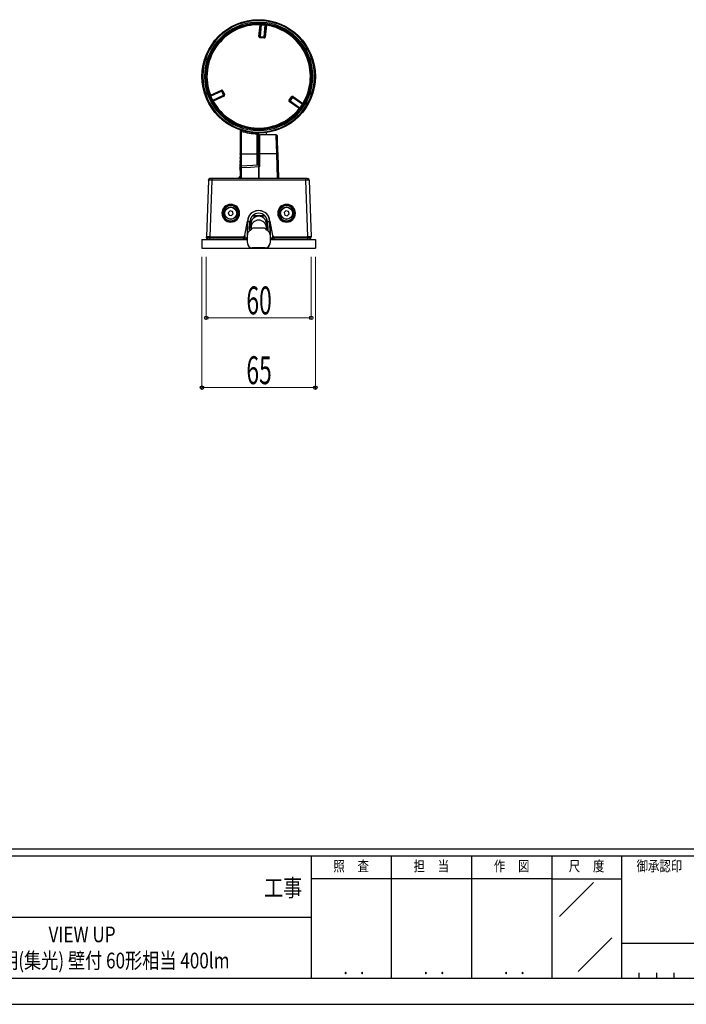
# Model space of a CAD drawing. Units: millimetres. Extents: x 0 to 1682, y 0 to 1188.
# Drawn here: x 933 to 1315, y 0 to 565 of the extents above; entities that cross this region are included whole.
import ezdxf
from ezdxf.enums import TextEntityAlignment as Align

# ---------------------------------------------------------------- set-up
doc = ezdxf.new("R2010")
doc.units = ezdxf.units.MM
for name, color, linetype, lineweight in [('USER1', 3, 'Continuous', 13), ('YKK_13', 4, 'Continuous', 30), ('YKK_D', 6, 'Continuous', 13), ('YKK_ZWAK', 7, 'Continuous', 30)]:
    doc.layers.add(name, color=color, linetype=linetype, lineweight=lineweight)
doc.styles.add('text-b', font='extslim2.shx', dxfattribs={"width": 0.8, "bigfont": 'extfont2.shx'})
doc.styles.add('text-s', font='extslim2.shx', dxfattribs={"width": 0.6, "bigfont": 'extfont2.shx'})

msp = doc.modelspace()

# ---------------------------------------------------------------- linework, layer by layer
at = {"layer": 'YKK_13'}
for p, q in [((1070.17, 554.99), (1070.76, 561.78)), ((1070.46, 554.97), (1071.06, 561.75)), ((1071.08, 561.77), (1070.49, 554.99)), ((1070.76, 561.99), (1070.77, 562.02)), ((1070.76, 561.94), (1070.76, 561.99)), ((1070.76, 561.89), (1070.76, 561.94)), ((1070.76, 561.83), (1070.76, 561.89)), ((1070.76, 561.78), (1070.76, 561.83)), ((1070.82, 561.77), (1070.76, 561.78)), ((1070.77, 562.08), (1070.79, 562.1)), ((1070.77, 562.07), (1070.77, 562.08)), ((1070.77, 562.05), (1070.77, 562.07)), ((1070.77, 562.02), (1070.77, 562.05)), ((1070.79, 562.1), (1070.84, 562.1)), ((1071.39, 561.79), (1070.79, 554.96)), ((1070.87, 561.77), (1070.82, 561.77)), ((1070.92, 561.76), (1070.87, 561.77)), ((1070.97, 561.76), (1070.92, 561.76)), ((1071.01, 561.75), (1070.97, 561.76)), ((1071.03, 561.75), (1071.01, 561.75)), ((1071.05, 561.75), (1071.03, 561.75)), ((1071.06, 561.75), (1071.05, 561.75)), ((1071.06, 561.75), (1071.08, 561.77)), ((1071.39, 561.79), (1071.4, 562.09)), ((1071.39, 561.79), (1073.79, 561.58)), ((1073.19, 554.75), (1073.79, 561.58)), ((1073.49, 554.73), (1074.08, 561.51)), ((1074.11, 561.48), (1073.51, 554.7)), ((1073.8, 561.64), (1073.79, 561.58)), ((1073.81, 561.74), (1073.8, 561.69)), ((1073.8, 561.69), (1073.8, 561.64)), ((1073.82, 561.79), (1073.81, 561.74)), ((1074.4, 561.46), (1073.81, 554.67)), ((1073.83, 561.87), (1073.82, 561.85)), ((1073.82, 561.85), (1073.82, 561.82)), ((1073.82, 561.82), (1073.82, 561.79)), ((1073.83, 561.88), (1073.83, 561.87)), ((1074.08, 561.51), (1074.11, 561.48)), ((1074.13, 561.48), (1074.11, 561.48)), ((1074.11, 561.48), (1074.11, 561.48)), ((1074.16, 561.48), (1074.13, 561.48)), ((1074.2, 561.48), (1074.16, 561.48)), ((1074.24, 561.47), (1074.2, 561.48)), ((1074.29, 561.47), (1074.24, 561.47)), ((1074.35, 561.46), (1074.29, 561.47)), ((1074.4, 561.46), (1074.35, 561.46)), ((1074.38, 561.79), (1074.43, 561.78)), ((1074.41, 561.51), (1074.4, 561.46)), ((1074.42, 561.57), (1074.41, 561.51)), ((1074.43, 561.62), (1074.42, 561.57)), ((1074.43, 561.78), (1074.45, 561.75)), ((1074.44, 561.66), (1074.43, 561.62)), ((1074.45, 561.73), (1074.44, 561.7)), ((1074.44, 561.7), (1074.44, 561.66)), ((1074.45, 561.75), (1074.45, 561.75)), ((1074.45, 561.75), (1074.45, 561.73)), ((1070.17, 554.99), (1070.22, 554.99)), ((1070.22, 554.99), (1070.28, 554.98)), ((1070.28, 554.98), (1070.33, 554.98)), ((1070.33, 554.98), (1070.38, 554.97)), ((1070.38, 554.97), (1070.41, 554.97)), ((1070.41, 554.97), (1070.44, 554.97)), ((1070.44, 554.97), (1070.46, 554.97)), ((1070.49, 554.99), (1070.46, 554.97)), ((1070.46, 554.97), (1070.46, 554.97)), ((1070.5, 554.99), (1070.49, 554.99)), ((1070.52, 554.99), (1070.5, 554.99)), ((1070.54, 554.98), (1070.52, 554.99)), ((1070.58, 554.98), (1070.54, 554.98)), ((1070.63, 554.98), (1070.58, 554.98)), ((1070.68, 554.97), (1070.63, 554.98)), ((1070.73, 554.97), (1070.68, 554.97)), ((1070.71, 554.34), (1070.72, 554.4)), ((1073.16, 554.13), (1070.71, 554.34)), ((1070.72, 554.46), (1070.73, 554.51)), ((1070.72, 554.4), (1070.72, 554.46)), ((1070.79, 554.96), (1070.73, 554.97)), ((1070.73, 554.59), (1070.74, 554.62)), ((1070.73, 554.55), (1070.73, 554.59)), ((1070.73, 554.51), (1070.73, 554.55)), ((1070.74, 554.64), (1070.76, 554.66)), ((1073.19, 554.43), (1070.74, 554.64)), ((1070.74, 554.62), (1070.74, 554.64)), ((1070.74, 554.64), (1070.74, 554.64)), ((1070.76, 554.67), (1070.77, 554.69)), ((1070.76, 554.66), (1070.76, 554.67)), ((1070.76, 554.66), (1073.17, 554.45)), ((1070.77, 554.75), (1070.78, 554.8)), ((1070.77, 554.72), (1070.77, 554.75)), ((1070.77, 554.69), (1070.77, 554.72)), ((1070.78, 554.85), (1070.79, 554.91)), ((1070.78, 554.8), (1070.78, 554.85)), ((1070.79, 554.96), (1073.19, 554.75)), ((1070.79, 554.91), (1070.79, 554.96)), ((1073.16, 554.13), (1073.17, 554.19)), ((1073.18, 554.59), (1073.17, 554.54)), ((1073.17, 554.54), (1073.17, 554.51)), ((1073.17, 554.51), (1073.17, 554.48)), ((1073.17, 554.48), (1073.17, 554.46)), ((1073.17, 554.46), (1073.17, 554.45)), ((1073.17, 554.45), (1073.19, 554.43)), ((1073.17, 554.24), (1073.18, 554.29)), ((1073.17, 554.19), (1073.17, 554.24)), ((1073.19, 554.7), (1073.18, 554.64)), ((1073.18, 554.64), (1073.18, 554.59)), ((1073.18, 554.38), (1073.19, 554.4)), ((1073.18, 554.34), (1073.18, 554.38)), ((1073.18, 554.29), (1073.18, 554.34)), ((1073.25, 554.75), (1073.19, 554.75)), ((1073.19, 554.75), (1073.19, 554.7)), ((1073.19, 554.42), (1073.19, 554.43)), ((1073.19, 554.4), (1073.19, 554.42)), ((1073.3, 554.74), (1073.25, 554.75)), ((1073.36, 554.74), (1073.3, 554.74)), ((1073.4, 554.73), (1073.36, 554.74)), ((1073.44, 554.73), (1073.4, 554.73)), ((1073.47, 554.73), (1073.44, 554.73)), ((1073.48, 554.73), (1073.47, 554.73)), ((1073.49, 554.73), (1073.48, 554.73)), ((1073.51, 554.7), (1073.49, 554.73)), ((1073.52, 554.7), (1073.51, 554.7)), ((1073.54, 554.7), (1073.52, 554.7)), ((1073.56, 554.7), (1073.54, 554.7)), ((1073.6, 554.69), (1073.56, 554.7)), ((1073.65, 554.69), (1073.6, 554.69)), ((1073.7, 554.68), (1073.65, 554.69)), ((1073.75, 554.68), (1073.7, 554.68)), ((1073.81, 554.67), (1073.75, 554.68)), ((1042.13, 521.16), (1042.14, 521.2)), ((1042.15, 521.12), (1042.13, 521.16)), ((1042.14, 521.2), (1042.15, 521.2)), ((1042.15, 521.2), (1042.17, 521.21)), ((1042.17, 521.21), (1042.19, 521.22)), ((1042.19, 521.22), (1042.23, 521.23)), ((1042.23, 521.23), (1042.27, 521.25)), ((1042.27, 521.25), (1042.32, 521.27)), ((1042.32, 521.27), (1042.37, 521.29)), ((1042.35, 520.6), (1042.37, 520.61)), ((1042.37, 521.29), (1042.42, 521.31)), ((1042.37, 520.61), (1042.43, 520.63)), ((1042.42, 521.31), (1048.59, 524.19)), ((1042.42, 521.31), (1042.45, 521.26)), ((1042.43, 520.63), (1042.52, 520.67)), ((1042.45, 521.26), (1042.47, 521.2)), ((1042.47, 521.2), (1042.49, 521.16)), ((1042.49, 521.16), (1042.51, 521.12)), ((1042.51, 521.12), (1042.53, 521.08)), ((1042.52, 520.67), (1042.63, 520.71)), ((1042.53, 521.08), (1042.54, 521.06)), ((1048.71, 523.88), (1042.54, 521)), ((1042.54, 521.06), (1042.55, 521.04)), ((1042.54, 521), (1042.55, 521.04)), ((1042.55, 521.04), (1048.72, 523.91)), ((1042.55, 521.04), (1042.55, 521.04)), ((1048.84, 523.61), (1042.63, 520.71)), ((1043.65, 518.53), (1042.63, 520.71)), ((1043.65, 518.53), (1049.85, 521.42)), ((1043.81, 518.27), (1049.98, 521.15)), ((1050.01, 521.14), (1043.84, 518.26)), ((1050.14, 520.87), (1043.97, 517.99)), ((1048.59, 524.19), (1048.62, 524.13)), ((1048.62, 524.13), (1048.64, 524.08)), ((1048.64, 524.08), (1048.66, 524.04)), ((1048.66, 524.04), (1048.68, 523.99)), ((1048.68, 523.99), (1048.7, 523.96)), ((1048.7, 523.96), (1048.71, 523.94)), ((1048.71, 523.94), (1048.72, 523.92)), ((1048.72, 523.91), (1048.71, 523.88)), ((1048.71, 523.88), (1048.71, 523.87)), ((1048.71, 523.87), (1048.72, 523.86)), ((1048.72, 523.92), (1048.72, 523.91)), ((1048.72, 523.86), (1048.73, 523.83)), ((1048.73, 523.83), (1048.75, 523.8)), ((1048.75, 523.8), (1048.77, 523.76)), ((1048.77, 523.76), (1048.79, 523.71)), ((1048.79, 523.71), (1048.81, 523.66)), ((1048.81, 523.66), (1048.84, 523.61)), ((1048.84, 523.61), (1048.89, 523.63)), ((1049.85, 521.42), (1048.84, 523.61)), ((1048.89, 523.63), (1048.94, 523.66)), ((1048.94, 523.66), (1048.99, 523.68)), ((1048.99, 523.68), (1049.03, 523.7)), ((1049.03, 523.7), (1049.06, 523.71)), ((1049.06, 523.71), (1049.09, 523.73)), ((1049.09, 523.73), (1049.1, 523.73)), ((1049.1, 523.73), (1049.11, 523.74)), ((1049.11, 523.74), (1049.12, 523.77)), ((1050.13, 521.55), (1049.11, 523.74)), ((1049.12, 523.77), (1050.16, 521.54)), ((1049.13, 523.77), (1049.12, 523.77)), ((1049.14, 523.78), (1049.13, 523.77)), ((1049.17, 523.79), (1049.14, 523.78)), ((1049.2, 523.81), (1049.17, 523.79)), ((1049.24, 523.83), (1049.2, 523.81)), ((1049.29, 523.85), (1049.24, 523.83)), ((1049.34, 523.87), (1049.29, 523.85)), ((1049.39, 523.9), (1049.34, 523.87)), ((1049.39, 523.9), (1050.43, 521.67)), ((1049.91, 521.45), (1049.85, 521.42)), ((1049.85, 521.42), (1049.88, 521.37)), ((1049.88, 521.37), (1049.9, 521.32)), ((1049.9, 521.32), (1049.92, 521.27)), ((1049.96, 521.47), (1049.91, 521.45)), ((1049.92, 521.27), (1049.94, 521.23)), ((1049.94, 521.23), (1049.96, 521.2)), ((1050, 521.49), (1049.96, 521.47)), ((1049.96, 521.2), (1049.97, 521.17)), ((1049.97, 521.17), (1049.98, 521.16)), ((1049.98, 521.16), (1049.98, 521.15)), ((1049.98, 521.15), (1050.01, 521.14)), ((1050.04, 521.51), (1050, 521.49)), ((1050.02, 521.13), (1050.01, 521.14)), ((1050.02, 521.12), (1050.02, 521.13)), ((1050.04, 521.09), (1050.02, 521.12)), ((1050.08, 521.53), (1050.04, 521.51)), ((1050.05, 521.06), (1050.04, 521.09)), ((1050.07, 521.02), (1050.05, 521.06)), ((1050.09, 520.97), (1050.07, 521.02)), ((1050.1, 521.54), (1050.08, 521.53)), ((1050.12, 520.92), (1050.09, 520.97)), ((1050.12, 521.55), (1050.1, 521.54)), ((1050.13, 521.55), (1050.12, 521.55)), ((1050.14, 520.87), (1050.12, 520.92)), ((1050.16, 521.54), (1050.13, 521.55)), ((1050.18, 521.55), (1050.16, 521.54)), ((1050.16, 521.54), (1050.16, 521.54)), ((1050.21, 521.56), (1050.18, 521.55)), ((1050.24, 521.58), (1050.21, 521.56)), ((1050.28, 521.6), (1050.24, 521.58)), ((1050.33, 521.62), (1050.28, 521.6)), ((1050.38, 521.64), (1050.33, 521.62)), ((1050.43, 521.67), (1050.38, 521.64)), ((1087.46, 518.43), (1088.87, 520.44)), ((1087.71, 518.25), (1089.12, 520.27)), ((1089.12, 520.23), (1087.74, 518.26)), ((1089.37, 520.06), (1087.99, 518.09)), ((1088.87, 520.44), (1088.92, 520.41)), ((1088.92, 520.41), (1088.96, 520.38)), ((1088.96, 520.38), (1089.01, 520.35)), ((1089.01, 520.35), (1089.04, 520.32)), ((1089.04, 520.32), (1089.07, 520.3)), ((1089.07, 520.3), (1089.1, 520.28)), ((1089.1, 520.28), (1089.11, 520.27)), ((1089.11, 520.27), (1089.12, 520.27)), ((1089.12, 520.27), (1089.12, 520.23)), ((1089.12, 520.23), (1089.13, 520.23)), ((1089.13, 520.23), (1089.14, 520.22)), ((1089.14, 520.22), (1089.16, 520.2)), ((1089.16, 520.2), (1089.2, 520.18)), ((1089.2, 520.18), (1089.23, 520.16)), ((1089.23, 520.16), (1089.27, 520.13)), ((1089.27, 520.13), (1089.32, 520.1)), ((1089.32, 520.1), (1089.37, 520.06)), ((1089.37, 520.06), (1089.4, 520.11)), ((1094.98, 516.13), (1089.37, 520.06)), ((1089.4, 520.11), (1089.43, 520.16)), ((1089.43, 520.16), (1089.46, 520.2)), ((1089.46, 520.2), (1089.49, 520.23)), ((1089.49, 520.23), (1089.51, 520.27)), ((1089.51, 520.27), (1089.53, 520.29)), ((1089.53, 520.34), (1089.54, 520.35)), ((1089.53, 520.34), (1095.11, 516.44)), ((1089.54, 520.31), (1089.53, 520.34)), ((1089.53, 520.29), (1089.54, 520.3)), ((1089.54, 520.35), (1089.55, 520.36)), ((1095.12, 516.4), (1089.54, 520.31)), ((1089.54, 520.3), (1089.54, 520.31)), ((1089.55, 520.36), (1089.56, 520.39)), ((1089.56, 520.39), (1089.59, 520.42)), ((1089.59, 520.42), (1089.61, 520.45)), ((1089.61, 520.45), (1089.64, 520.5)), ((1089.64, 520.5), (1089.67, 520.54)), ((1089.67, 520.54), (1089.71, 520.59)), ((1089.71, 520.59), (1095.28, 516.68)), ((1043.4, 518.4), (1043.38, 518.39)), ((1043.38, 518.39), (1043.38, 518.39)), ((1043.43, 518.42), (1043.4, 518.4)), ((1043.46, 518.43), (1043.43, 518.42)), ((1043.5, 518.45), (1043.46, 518.43)), ((1043.54, 518.48), (1043.5, 518.45)), ((1043.59, 518.5), (1043.54, 518.48)), ((1043.65, 518.53), (1043.59, 518.5)), ((1043.67, 517.86), (1043.64, 517.9)), ((1043.71, 517.85), (1043.67, 517.86)), ((1043.73, 517.86), (1043.71, 517.85)), ((1043.71, 517.85), (1043.71, 517.85)), ((1043.75, 517.87), (1043.73, 517.86)), ((1043.78, 517.89), (1043.75, 517.87)), ((1043.82, 517.91), (1043.78, 517.89)), ((1043.84, 518.26), (1043.81, 518.27)), ((1043.87, 517.94), (1043.82, 517.91)), ((1043.84, 518.26), (1043.85, 518.26)), ((1043.85, 518.26), (1043.85, 518.24)), ((1043.85, 518.24), (1043.87, 518.22)), ((1043.87, 518.22), (1043.88, 518.18)), ((1043.92, 517.96), (1043.87, 517.94)), ((1043.88, 518.18), (1043.9, 518.14)), ((1043.9, 518.14), (1043.92, 518.09)), ((1043.92, 518.09), (1043.95, 518.04)), ((1043.97, 517.99), (1043.92, 517.96)), ((1043.95, 518.04), (1043.97, 517.99)), ((1087.46, 518.43), (1087.51, 518.39)), ((1087.51, 518.39), (1087.55, 518.36)), ((1087.55, 518.36), (1087.59, 518.33)), ((1087.59, 518.33), (1087.63, 518.31)), ((1087.61, 517.59), (1087.64, 517.64)), ((1093.18, 513.69), (1087.61, 517.59)), ((1087.63, 518.31), (1087.66, 518.28)), ((1087.64, 517.64), (1087.67, 517.68)), ((1087.66, 518.28), (1087.69, 518.27)), ((1087.67, 517.68), (1087.7, 517.73)), ((1087.69, 518.27), (1087.7, 518.26)), ((1087.7, 518.26), (1087.71, 518.25)), ((1087.7, 517.73), (1087.73, 517.76)), ((1087.74, 518.26), (1087.71, 518.25)), ((1087.73, 517.76), (1087.75, 517.79)), ((1087.76, 518.25), (1087.74, 518.26)), ((1087.74, 518.26), (1087.74, 518.26)), ((1087.75, 517.79), (1087.76, 517.82)), ((1087.78, 518.23), (1087.76, 518.25)), ((1087.76, 517.82), (1087.77, 517.83)), ((1087.77, 517.83), (1087.78, 517.84)), ((1087.81, 518.21), (1087.78, 518.23)), ((1093.36, 513.93), (1087.78, 517.84)), ((1087.78, 517.84), (1087.81, 517.84)), ((1087.85, 518.18), (1087.81, 518.21)), ((1087.81, 517.84), (1087.82, 517.85)), ((1087.81, 517.84), (1093.39, 513.94)), ((1087.82, 517.85), (1087.83, 517.86)), ((1087.83, 517.86), (1087.84, 517.89)), ((1087.84, 517.89), (1087.86, 517.92)), ((1087.89, 518.15), (1087.85, 518.18)), ((1087.86, 517.92), (1087.89, 517.95)), ((1087.94, 518.12), (1087.89, 518.15)), ((1087.89, 517.95), (1087.92, 518)), ((1087.92, 518), (1087.95, 518.04)), ((1087.99, 518.09), (1087.94, 518.12)), ((1087.95, 518.04), (1087.99, 518.09)), ((1087.99, 518.09), (1093.6, 514.16)), ((1093.28, 513.82), (1093.3, 513.86)), ((1093.3, 513.86), (1093.33, 513.89)), ((1093.33, 513.89), (1093.34, 513.91)), ((1093.34, 513.91), (1093.35, 513.93)), ((1093.35, 513.93), (1093.36, 513.93)), ((1093.39, 513.94), (1093.36, 513.93)), ((1094.98, 516.13), (1093.6, 514.16)), ((1093.64, 514.12), (1093.6, 514.16)), ((1093.69, 514.09), (1093.64, 514.12)), ((1093.73, 514.06), (1093.69, 514.09)), ((1093.76, 514.03), (1093.73, 514.06)), ((1093.79, 514.01), (1093.76, 514.03)), ((1093.82, 513.99), (1093.79, 514.01)), ((1093.83, 513.98), (1093.82, 513.99)), ((1093.84, 513.98), (1093.83, 513.98)), ((1094.98, 516.13), (1095.07, 516.07)), ((1095.07, 516.07), (1095.12, 516.05)), ((1095.11, 516.44), (1095.12, 516.46)), ((1095.11, 516.44), (1095.12, 516.4)), ((1095.11, 516.44), (1095.11, 516.44)), ((1095.12, 516.46), (1095.14, 516.48)), ((1095.12, 516.05), (1095.16, 516.02)), ((1095.14, 516.48), (1095.16, 516.51)), ((1095.16, 516.51), (1095.19, 516.55)), ((1095.16, 516.02), (1095.19, 516)), ((1095.19, 516.55), (1095.22, 516.59)), ((1095.19, 516), (1095.21, 515.98)), ((1095.21, 515.98), (1095.23, 515.97)), ((1095.22, 516.59), (1095.25, 516.64)), ((1095.25, 516.64), (1095.28, 516.68)), ((1095.28, 516.68), (1095.33, 516.65)), ((1095.33, 516.65), (1095.38, 516.62)), ((1095.38, 516.62), (1095.42, 516.6)), ((1095.42, 516.6), (1095.46, 516.57)), ((1095.46, 516.57), (1095.49, 516.55)), ((1095.49, 516.55), (1095.52, 516.54)), ((1095.52, 516.54), (1095.53, 516.53)), ((1095.55, 516.49), (1095.52, 516.45)), ((1095.53, 516.53), (1095.54, 516.53)), ((1095.54, 516.53), (1095.55, 516.49)), ((1093.18, 513.69), (1093.22, 513.73)), ((1093.23, 513.65), (1093.18, 513.69)), ((1093.22, 513.73), (1093.25, 513.78)), ((1093.27, 513.61), (1093.23, 513.65)), ((1093.25, 513.78), (1093.28, 513.82)), ((1093.31, 513.58), (1093.27, 513.61)), ((1093.35, 513.55), (1093.31, 513.58)), ((1093.38, 513.53), (1093.35, 513.55)), ((1093.4, 513.51), (1093.38, 513.53)), ((1093.41, 513.5), (1093.4, 513.51)), ((1093.42, 513.5), (1093.41, 513.5)), ((1093.45, 513.5), (1093.42, 513.5)), ((1093.49, 513.54), (1093.45, 513.5)), ((1059.5, 500.7), (1059.5, 501.7)), ((1059.5, 487.65), (1059.5, 500.7)), ((1060, 500.7), (1059.5, 500.7)), ((1060, 500.7), (1060, 487.65)), ((1069.2, 499.16), (1069.22, 499.24)), ((1069.2, 499.16), (1069.3, 499.16)), ((1069.2, 487.65), (1069.2, 499.15)), ((1069.2, 499.15), (1069.7, 499.15)), ((1069.22, 499.24), (1069.24, 499.29)), ((1069.24, 499.29), (1069.33, 499.4)), ((1069.3, 499.16), (1069.4, 499.16)), ((1069.33, 499.4), (1069.53, 499.52)), ((1069.4, 499.16), (1069.48, 499.16)), ((1069.48, 499.16), (1069.56, 499.16)), ((1069.53, 499.52), (1069.87, 499.62)), ((1069.56, 499.16), (1069.62, 499.16)), ((1069.62, 499.16), (1069.67, 499.16)), ((1069.67, 499.16), (1069.69, 499.16)), ((1069.69, 499.16), (1069.7, 499.16)), ((1069.7, 499.15), (1069.7, 487.65)), ((1069.87, 499.62), (1070.2, 499.65)), ((1070, 487.64), (1070, 498.15)), ((1070.2, 499.65), (1070.2, 499.65)), ((1080.02, 498.65), (1070.5, 498.65)), ((1070.5, 498.65), (1070.5, 487.66)), ((1074.4, 498.65), (1074.4, 499.98)), ((1080.03, 498.48), (1080.02, 498.65)), ((1080.04, 497.99), (1080.03, 498.48)), ((1080.07, 497.19), (1080.04, 497.99)), ((1080.11, 496.1), (1080.07, 497.19)), ((1080.52, 498.17), (1080.52, 498.12)), ((1080.52, 498.12), (1080.53, 497.77)), ((1080.53, 497.77), (1080.56, 497.08)), ((1080.56, 497.08), (1080.59, 496.06)), ((1070, 495.45), (1069.7, 495.38)), ((1080.15, 494.75), (1080.11, 496.1)), ((1080.2, 493.18), (1080.15, 494.75)), ((1080.26, 491.44), (1080.2, 493.18)), ((1080.32, 489.58), (1080.26, 491.44)), ((1080.59, 496.06), (1080.64, 494.76)), ((1080.64, 494.76), (1080.69, 493.22)), ((1080.69, 493.22), (1080.75, 491.48)), ((1080.75, 491.48), (1080.82, 489.61)), ((1059.5, 480.31), (1059.5, 487.65)), ((1060, 487.65), (1059.5, 487.65)), ((1060, 487.65), (1060, 480.69)), ((1060, 487.65), (1069.2, 487.65)), ((1069.2, 481.09), (1069.2, 487.65)), ((1069.2, 487.65), (1069.7, 487.65)), ((1069.7, 487.65), (1069.7, 481.16)), ((1070, 485.81), (1069.7, 485.83)), ((1070, 481.18), (1070, 487.64)), ((1080.39, 487.66), (1070.5, 487.66)), ((1070.5, 487.66), (1070.5, 480.39)), ((1080.39, 487.66), (1080.32, 489.58)), ((1080.88, 473.65), (1080.39, 487.66)), ((1080.82, 489.61), (1080.89, 487.66)), ((1080.89, 487.66), (1081.38, 473.65)), ((1059.2, 485.5), (1059.2, 485.24)), ((1059.2, 483.5), (1059.2, 483)), ((1059.2, 481.78), (1059.2, 481.07)), ((1059.2, 480.46), (1059.2, 479.63)), ((1059.21, 480.43), (1059.2, 480.46)), ((1059.23, 480.4), (1059.21, 480.43)), ((1059.25, 480.38), (1059.23, 480.4)), ((1059.29, 480.36), (1059.25, 480.38)), ((1059.34, 480.34), (1059.29, 480.36)), ((1059.39, 480.32), (1059.34, 480.34)), ((1059.45, 480.31), (1059.39, 480.32)), ((1059.5, 480.31), (1059.45, 480.31)), ((1059.5, 480.17), (1059.5, 479.69)), ((1069.91, 481.21), (1059.98, 480.69)), ((1065.27, 479.98), (1060, 479.71)), ((1070, 480.22), (1065.27, 479.98)), ((1069.91, 481.09), (1069.91, 481.18)), ((1069.91, 481.18), (1069.91, 481.17)), ((1070, 481.18), (1070.03, 481.05)), ((1070, 480.22), (1070, 473.65)), ((1070, 473.65), (1070, 480.22)), ((1070.03, 481.05), (1070.14, 480.84)), ((1070.14, 480.84), (1070.34, 480.53)), ((1070.34, 480.53), (1070.39, 480.46)), ((1070.39, 480.46), (1070.45, 480.4)), ((1070.45, 480.4), (1070.47, 480.39)), ((1070.46, 480.37), (1070.46, 480.38)), ((1070.47, 480.39), (1070.48, 480.39)), ((1070.48, 480.39), (1070.5, 480.39)), ((1058.9, 473.65), (1058.9, 474.35)), ((1059.2, 474.35), (1058.9, 474.35)), ((1059.2, 479.63), (1059.2, 479.35)), ((1059.21, 479.62), (1059.2, 479.63)), ((1059.2, 479.35), (1059.2, 478.35)), ((1059.5, 479.35), (1059.2, 479.35)), ((1059.5, 478.35), (1059.2, 478.35)), ((1059.2, 474.65), (1059.5, 474.65)), ((1059.2, 474.35), (1059.2, 474.65)), ((1059.5, 474.35), (1059.2, 474.35)), ((1059.2, 474.35), (1059.2, 473.65)), ((1059.23, 479.6), (1059.21, 479.62)), ((1059.25, 479.59), (1059.23, 479.6)), ((1059.29, 479.58), (1059.25, 479.59)), ((1059.31, 479.57), (1059.29, 479.58)), ((1059.5, 473.65), (1059.5, 479.69)), ((1060, 479.71), (1060, 473.65)), ((1041.14, 472.68), (1040, 440.15)), ((1041.14, 472.68), (1041.15, 472.8)), ((1043.14, 472.68), (1042, 440.15)), ((1043.14, 473.65), (1042.43, 473.65)), ((1096.87, 473.65), (1043.14, 473.65)), ((1043.14, 473.65), (1043.14, 472.68)), ((1096.87, 472.68), (1043.14, 472.68)), ((1097.58, 473.65), (1096.87, 473.65)), ((1096.87, 473.65), (1096.87, 472.68)), ((1096.87, 472.68), (1098.01, 440.15)), ((1098.87, 472.68), (1098.85, 472.69)), ((1098.87, 472.68), (1100, 440.15)), ((1054, 458.74), (1054, 458.23)), ((1086, 458.74), (1086, 458.23)), ((1053.56, 455.02), (1052.59, 453.95)), ((1052.59, 453.95), (1053.04, 452.58)), ((1053.04, 452.58), (1054.45, 452.28)), ((1054.97, 454.72), (1053.56, 455.02)), ((1054.45, 452.28), (1055.42, 453.35)), ((1055.42, 453.35), (1054.97, 454.72)), ((1057.33, 454.74), (1057.24, 454.71)), ((1073.69, 451.95), (1066.32, 451.95)), ((1066.82, 452.43), (1073.19, 452.43)), ((1085.63, 455.04), (1084.61, 454.03)), ((1084.61, 454.03), (1084.98, 452.63)), ((1084.98, 452.63), (1086.37, 452.26)), ((1087.03, 454.67), (1085.63, 455.04)), ((1086.37, 452.26), (1087.4, 453.27)), ((1087.4, 453.27), (1087.03, 454.67)), ((1054, 449.06), (1054, 448.58)), ((1062.08, 440.98), (1063.52, 449.15)), ((1063.52, 449.15), (1063.46, 439.74)), ((1063.62, 441.84), (1063.77, 448.85)), ((1064.83, 443.65), (1065.01, 448.82)), ((1065.5, 445.75), (1065.5, 450.78)), ((1065.6, 448.82), (1065.6, 447.91)), ((1065.6, 447.91), (1065.61, 447.75)), ((1065.6, 447.55), (1065.6, 445.54)), ((1074.4, 445.54), (1074.4, 447.55)), ((1074.5, 450.78), (1074.5, 445.75)), ((1075, 448.82), (1075.18, 443.65)), ((1076.24, 448.85), (1076.38, 441.84)), ((1076.48, 449.15), (1077.93, 440.98)), ((1076.48, 449.15), (1076.55, 439.74)), ((1085.09, 450.27), (1085.12, 450.37)), ((1086, 449.06), (1086, 448.58)), ((1062.08, 440.98), (1062.08, 439.63)), ((1063.5, 436.6), (1063.5, 441.25)), ((1064.7, 445.75), (1065.5, 445.75)), ((1065.5, 445.25), (1064.7, 445.25)), ((1065, 443.73), (1065, 445.25)), ((1065, 445.25), (1065, 445.15)), ((1065.5, 445.75), (1065.5, 445.25)), ((1065.6, 445.54), (1065.6, 444.39)), ((1073.36, 445.02), (1066.65, 445.02)), ((1074.4, 444.39), (1074.4, 445.54)), ((1074.5, 445.25), (1074.5, 445.75)), ((1074.5, 445.75), (1075.3, 445.75)), ((1075.3, 445.25), (1074.5, 445.25)), ((1075, 445.25), (1075, 443.73)), ((1075, 445.15), (1075, 445.25)), ((1076.5, 441.25), (1076.5, 436.6)), ((1077.93, 440.98), (1077.93, 439.63)), ((1037.5, 438.65), (1037.5, 433.65)), ((1037.5, 438.65), (1063.5, 438.65)), ((1040.02, 439.62), (1040, 440.15)), ((1040.02, 439.62), (1040.09, 439.61)), ((1042, 440.15), (1042, 440.15)), ((1042, 440.15), (1061.1, 440.15)), ((1042.02, 439.63), (1042, 440.15)), ((1042.02, 439.63), (1061.1, 439.63)), ((1042.02, 438.65), (1042.02, 439.63)), ((1061.1, 440.15), (1061.1, 439.63)), ((1061.1, 439.63), (1061.1, 438.65)), ((1061.1, 439.63), (1061.52, 439.63)), ((1061.52, 439.63), (1061.99, 439.63)), ((1062.08, 439.63), (1061.99, 439.63)), ((1062.08, 439.63), (1063.01, 439.63)), ((1062.72, 438.65), (1062.78, 438.67)), ((1062.78, 438.67), (1062.83, 438.72)), ((1062.83, 438.72), (1062.88, 438.81)), ((1062.88, 438.81), (1062.92, 438.94)), ((1062.92, 438.94), (1062.96, 439.09)), ((1062.96, 439.09), (1062.99, 439.26)), ((1062.99, 439.26), (1063, 439.44)), ((1063, 439.44), (1063.01, 439.63)), ((1063.24, 439.66), (1063.01, 439.63)), ((1063.46, 439.74), (1063.24, 439.66)), ((1063.46, 439.72), (1063.46, 439.74)), ((1063.46, 439.67), (1063.46, 439.72)), ((1063.46, 439.67), (1063.47, 439.69)), ((1063.47, 439.69), (1063.49, 439.7)), ((1063.51, 436.37), (1063.5, 436.37)), ((1076.5, 436.37), (1076.49, 436.37)), ((1076.5, 438.65), (1102.5, 438.65)), ((1076.52, 439.7), (1076.53, 439.69)), ((1076.53, 439.69), (1076.54, 439.67)), ((1076.55, 439.74), (1076.54, 439.67)), ((1076.77, 439.66), (1076.55, 439.74)), ((1077, 439.63), (1076.77, 439.66)), ((1077, 439.63), (1077.93, 439.63)), ((1077, 439.63), (1077.01, 439.44)), ((1077.01, 439.44), (1077.02, 439.26)), ((1077.02, 439.26), (1077.05, 439.09)), ((1077.05, 439.09), (1077.09, 438.94)), ((1077.09, 438.94), (1077.13, 438.81)), ((1077.13, 438.81), (1077.18, 438.72)), ((1077.18, 438.72), (1077.23, 438.67)), ((1077.23, 438.67), (1077.29, 438.65)), ((1078.01, 439.63), (1077.93, 439.63)), ((1078.01, 439.63), (1078.91, 439.63)), ((1078.91, 440.15), (1098, 440.15)), ((1078.91, 440.15), (1078.91, 439.63)), ((1078.91, 439.63), (1097.99, 439.63)), ((1078.91, 438.65), (1078.91, 439.63)), ((1097.99, 439.63), (1098, 440.15)), ((1097.99, 439.63), (1097.99, 438.65)), ((1098.01, 440.15), (1098, 440.15)), ((1098.99, 438.65), (1099.18, 438.67)), ((1099.18, 438.67), (1099.36, 438.72)), ((1099.99, 439.62), (1100, 440.15)), ((1102.5, 438.65), (1102.5, 433.65)), ((1037.5, 433.65), (1102.5, 433.65)), ((1066.1, 433.77), (1066.1, 433.81)), ((1066.1, 433.77), (1073.9, 433.77)), ((1073.7, 433.8), (1066.3, 433.8)), ((1073.9, 433.81), (1073.9, 433.77))]:
    msp.add_line(p, q, dxfattribs=at)
for centre, radius in [((1070, 532.15), 32.5), ((1070, 532.15), 30.57), ((1070, 532.15), 30.5), ((1070, 532.15), 30), ((1054, 453.65), 4.51), ((1086, 453.65), 4.51), ((1054, 453.65), 3.5), ((1054, 453.65), 3.4), ((1086, 453.65), 3.5), ((1086, 453.65), 3.4)]:
    msp.add_circle(centre, radius, dxfattribs=at)
for centre, radius, start, end in [((1070, 532.15), 32, 0, 180), ((1070, 532.15), 31.07, 0, 180), ((1070, 532.15), 29.94, 88.5398, 201.4602), ((1070, 532.15), 29.64, 88.5398, 201.4602), ((1070.76, 561.78), 0.3, 41.7702, 88.5181), ((1070.79, 561.8), 0.3, 355.0209, 88.4683), ((1070.83, 550.89), 11.21, 87.0863, 89.9383), ((1070.76, 561.78), 0.3, 355.0208, 41.7713), ((1071.32, 560.06), 1.73, 87.7235, 97.759), ((1070, 532.15), 29.97, 82.672, 87.328), ((1073.56, 559.86), 1.73, 72.2418, 82.2724), ((1072.44, 550.75), 11.21, 80.0612, 82.9137), ((1074.38, 561.48), 0.3, 81.5336, 174.9783), ((1074.4, 561.46), 0.3, 128.2295, 174.9784), ((1074.4, 561.46), 0.3, 81.4806, 128.2312), ((1070, 532.15), 29.64, 328.5397, 81.4603), ((1070, 532.15), 29.94, 328.5398, 81.4602), ((1070.76, 554.94), 0.6, 174.9901, 265.0097), ((1070.76, 554.94), 0.3, 174.9758, 265.024), ((1070.79, 554.96), 0.3, 175.0184, 220.0027), ((1070.79, 554.96), 0.3, 219.9965, 264.9819), ((1073.21, 554.73), 0.6, 264.9889, 355.0108), ((1073.19, 554.75), 0.3, 265.0189, 310.0009), ((1073.21, 554.73), 0.3, 264.976, 355.0238), ((1073.19, 554.75), 0.3, 309.9993, 354.9799), ((1070, 532.15), 32, 180, 0), ((1070, 532.15), 31.07, 180, 0), ((1042.41, 521.27), 0.3, 201.5347, 294.9762), ((1042.42, 521.31), 0.3, 201.4812, 248.2329), ((1052.67, 524.96), 11.2, 200.061, 202.9147), ((1042.42, 521.31), 0.3, 248.2263, 294.98), ((1070, 532.15), 29.97, 202.672, 207.328), ((1044.23, 521.37), 1.73, 192.2425, 202.2731), ((1048.85, 523.64), 0.6, 24.9899, 115.0101), ((1048.84, 523.61), 0.3, 70.0001, 114.9815), ((1048.85, 523.64), 0.3, 24.9765, 115.0235), ((1048.84, 523.61), 0.3, 25.0213, 70.0001), ((1049.85, 521.42), 0.3, 295.0215, 339.9998), ((1049.89, 521.41), 0.3, 294.9748, 25.0247), ((1049.85, 521.42), 0.3, 339.9983, 24.9815), ((1049.89, 521.41), 0.6, 294.9907, 25.0092), ((1089.36, 520.1), 0.6, 54.9901, 145.0095), ((1089.36, 520.1), 0.3, 54.9757, 145.025), ((1089.37, 520.06), 0.3, 99.9982, 144.9814), ((1089.37, 520.06), 0.3, 55.0198, 100.0017), ((1053.36, 523.5), 11.21, 207.0868, 209.9376), ((1043.94, 518), 0.3, 115.0226, 208.467), ((1045.18, 519.34), 1.73, 207.7308, 217.7551), ((1043.97, 517.99), 0.3, 161.7681, 208.5186), ((1043.97, 517.99), 0.3, 115.0207, 161.7719), ((1070, 532.15), 29.94, 208.5398, 321.4602), ((1070, 532.15), 29.64, 208.5397, 321.4603), ((1087.95, 518.08), 0.6, 144.9902, 235.0098), ((1087.95, 518.08), 0.3, 144.9756, 235.0241), ((1087.99, 518.09), 0.3, 145.0179, 190.0031), ((1087.99, 518.09), 0.3, 190.0002, 234.9776), ((1093.18, 513.69), 0.3, 8.2286, 54.9794), ((1092.24, 515.21), 1.72, 312.1964, 322.3189), ((1093.22, 513.69), 0.3, 321.5328, 54.9782), ((1084.9, 520.73), 11.2, 320.0599, 322.9151), ((1070, 532.15), 29.97, 322.672, 327.328), ((1093.51, 517.06), 1.73, 327.7306, 337.7544), ((1095.28, 516.68), 0.3, 235.0174, 281.7738), ((1095.29, 516.65), 0.3, 235.0227, 328.4673), ((1085.82, 522.06), 11.21, 327.0862, 329.9381), ((1095.28, 516.68), 0.3, 281.7718, 328.5138), ((1093.18, 513.69), 0.3, 321.4809, 8.2322), ((1014.63, 488.7), 46.94, 14.8118, 15.5066), ((1070, 532.15), 33, 252.3603, 268.6109), ((1070.2, 499.15), 1, 179.4791, 180), ((1070.2, 499.15), 0.5, 90.3471, 179.4792), ((1070.2, 499.15), 0.5, 179.4791, 180), ((1070.5, 498.15), 0.5, 90, 180), ((1080.02, 498.15), 0.5, 2, 85.881), ((1059.5, 487.65), 0.3, 90, 180), ((1059.5, 487.65), 0.3, 180, 270), ((1059.5, 485.5), 0.3, 90, 180), ((1070.38, 484.06), 3.6, 88.01, 95.9874), ((1080.64, 484.07), 3.59, 86.0131, 93.9869), ((1059.5, 485.51), 0.295, 181.0098, 270.976), ((1059.5, 485.24), 0.3, 180, 270), ((1059.5, 485.25), 0.295, 181.0098, 270.976), ((1059.5, 483.5), 0.3, 90, 180), ((1059.49, 483.52), 0.282, 184.4013, 273.8124), ((1059.5, 483), 0.3, 180, 270), ((1059.49, 483.02), 0.282, 184.4029, 273.8109), ((1059.5, 481.78), 0.3, 90, 180), ((1059.47, 481.83), 0.268, 191.4218, 278.0503), ((1059.5, 481.07), 0.3, 180, 270), ((1059.47, 481.13), 0.268, 191.4216, 278.0495), ((1059.5, 480.46), 0.3, 90, 180), ((1060, 480.18), 0.5, 93.0381, 180.0056), ((1081.59, 480.54), 21.62, 179.6834, 182.2039), ((1069.9, 481.28), 0.1, 272.6618, 359.9567), ((1069.91, 481.18), 0.095, 270.2002, 357.2145), ((1071.06, 481.41), 1.19, 195.6763, 239.9181), ((1070.44, 479.68), 0.695, 88.6247, 129.2746), ((1070.44, 479.62), 0.744, 88.6363, 126.2171), ((1070, 480.15), 0.0681, 89.3885, 90.8561), ((1070.45, 480.44), 0.076, 278.8151, 314.8343), ((1070.47, 480.46), 0.0829, 264.4228, 295.9766), ((1059.2, 474.35), 0.3, 90, 180), ((1059.5, 479.63), 0.3, 90, 180), ((1059.5, 479.35), 0.3, 90, 180), ((1059.5, 478.35), 0.3, 180, 270), ((1059.87, 476.2), 3.51, 88.0214, 96.0461), ((1041.52, 469.18), 3.53, 86.6499, 96.1713), ((1042.13, 472.67), 0.98, 110.9827, 178.8146), ((1042.14, 472.65), 1, 90, 130.3456), ((1042.6, 472.79), 0.876, 100.864, 185.9195), ((1041.54, 384.88), 87.82, 88.9542, 89.8761), ((1098.47, 384.88), 87.82, 90.1239, 91.0458), ((1097.41, 472.79), 0.876, 354.0805, 79.136), ((1097.87, 472.65), 1, 2, 90), ((1097.88, 472.67), 0.98, 1.1854, 69.0173), ((1098.48, 468.7), 4, 84.797, 92.9011), ((1054, 453.66), 5.08, 90, 270), ((1054, 453.64), 4.58, 90, 270), ((1054, 453.65), 4.31, 90, 270), ((1054, 453.66), 5.08, 270, 90), ((1054, 453.64), 4.58, 270, 90), ((1054, 453.65), 4.31, 270, 90), ((1086, 453.66), 5.08, 90, 270), ((1086, 453.64), 4.58, 90, 270), ((1086, 453.65), 4.31, 90, 270), ((1086, 453.66), 5.08, 270, 90), ((1086, 453.64), 4.58, 270, 90), ((1086, 453.65), 4.31, 270, 90), ((1070, 448.65), 6.5, 4.4111, 175.5889), ((1070, 448.92), 6.24, 359.336, 180.664), ((1070, 448.65), 5, 2, 178), ((1070, 447.55), 4.4, 0, 180), ((1064.92, 473.84), 25.01, 267.3706, 270.207), ((1070, 446.65), 5, 134.22, 154.1581), ((1070, 445.3), 4.41, 3.1278, 176.8722), ((1070, 446.65), 5, 25.8419, 45.78), ((1022.69, 448.72), 51.72, 359.0658, 0.1993), ((1075.09, 473.83), 25.01, 269.7929, 272.6295), ((1061.1, 441.15), 1, 270.0002, 349.9997), ((1066.3, 441.25), 2.8, 111.1799, 180), ((1065.18, 444.14), 0.3, 291.1799, 347.8543), ((1066.65, 443.83), 1.2, 90, 167.8544), ((1073.36, 443.83), 1.2, 12.1456, 90), ((1074.82, 444.14), 0.3, 192.1457, 249.3898), ((1073.7, 441.25), 2.8, 0, 68.759), ((1078.91, 441.15), 1, 190.0041, 269.9959), ((1041, 360.44), 79.72, 89.2818, 90.7184), ((1041.02, 439.65), 1, 182, 211.6106), ((1040.98, 439.58), 0.923, 178.1317, 249.5292), ((1040.33, 510.76), 71.15, 269.8096, 271.3628), ((1041.02, 439.65), 1, 229.964, 270), ((1060.12, 439.39), 1.89, 336.7441, 7.2462), ((1060.8, 439.4), 1.3, 324.5987, 10.2758), ((1066.3, 436.6), 2.8, 180, 270), ((1066.1, 436.37), 2.6, 180, 270), ((1073.7, 436.6), 2.8, 270, 0), ((1073.9, 436.37), 2.6, 270, 0), ((1079.31, 439.42), 1.4, 171.4341, 213.686), ((1079.89, 439.4), 1.89, 172.7792, 203.2303), ((1099.52, 501.23), 61.61, 268.5703, 270.4297), ((1099, 372.49), 67.67, 89.1536, 90.8462), ((1099.02, 439.58), 0.923, 290.4708, 1.8683), ((1098.99, 439.65), 1, 329.7142, 358), ((1070, 438.05), 4.4, 256.3101, 283.6899)]:
    msp.add_arc(centre, radius, start, end, dxfattribs=at)
at = {"layer": 'YKK_D'}
for p, q in [((1037.5, 428.65), (1037.5, 352.65)), ((1039.95, 428.65), (1039.95, 392.65)), ((1100.06, 428.65), (1100.06, 392.65)), ((1102.5, 428.65), (1102.5, 352.65)), ((1039.95, 393.65), (1100.06, 393.65)), ((1037.5, 353.65), (1102.5, 353.65))]:
    msp.add_line(p, q, dxfattribs=at)
at = {"layer": 'YKK_D', "linetype": 'ByBlock', "lineweight": -2}
for centre in [(1039.95, 393.65), (1100.06, 393.65), (1037.5, 353.65), (1102.5, 353.65)]:
    msp.add_circle(centre, 1, dxfattribs=at)
at = {"layer": 'YKK_ZWAK'}
for p, q in [((1620, 89), (60, 89)), ((1100, 85), (840, 85)), ((1238, 85), (1100, 85)), ((1100, 85), (1100, 15)), ((1146, 85), (1146, 15)), ((1192, 85), (1192, 15)), ((1238, 85), (1238, 15)), ((1278, 85), (1238, 85)), ((1484.5, 85), (1278, 85)), ((1278, 85), (1278, 15)), ((1238, 72), (1100, 72)), ((1238, 72), (1278, 72)), ((1242.42, 50.34), (1262.01, 69.93)), ((840, 50), (1100, 50)), ((1253.13, 18.8), (1272.38, 38.05)), ((1278, 35), (1484.5, 35)), ((1288, 18), (1288, 15)), ((1298, 18), (1298, 15)), ((1308, 18), (1308, 15)), ((840, 15), (1100, 15)), ((1100, 15), (1238, 15)), ((1238, 15), (1278, 15)), ((1278, 15), (1484.5, 15)), ((0, 0), (1682, 0))]:
    msp.add_line(p, q, dxfattribs=at)

# ---------------------------------------------------------------- texts
at = {"layer": 'USER1', "style": 'text-b', "width": 0.8}
for s, p in [('VIEW UP', (949.54, 35.6)), ('円筒型照明(集光) 壁付 60形相当 400lm', (883.06, 20.6))]:
    msp.add_text(s, height=9, dxfattribs=at).set_placement(p)
at = {"layer": 'YKK_D', "style": 'text-s', "width": 0.6}
for s, p in [('60', (1062.96, 395.65)), ('65', (1062.96, 355.65))]:
    msp.add_text(s, height=16, dxfattribs=at).set_placement(p)
at = {"layer": 'YKK_ZWAK', "style": 'text-b', "width": 0.8}
for s, height, p in [('照     査', 6, (1123, 78.5)), ('担     当', 6, (1169, 78.5)), ('作     図', 6, (1215, 78.5)), ('尺     度', 6, (1258, 78.5)), ('御承認印', 6, (1299.71, 78.5)), ('工事', 10, (1084, 65.51))]:
    msp.add_text(s, height=height, dxfattribs=at).set_placement(p, align=Align.MIDDLE)
for p in [(1118, 17.13), (1164, 17.13), (1210, 17.13)]:
    msp.add_text('． ．', height=7.07, dxfattribs=at).set_placement(p)

doc.saveas('drawing.dxf')
